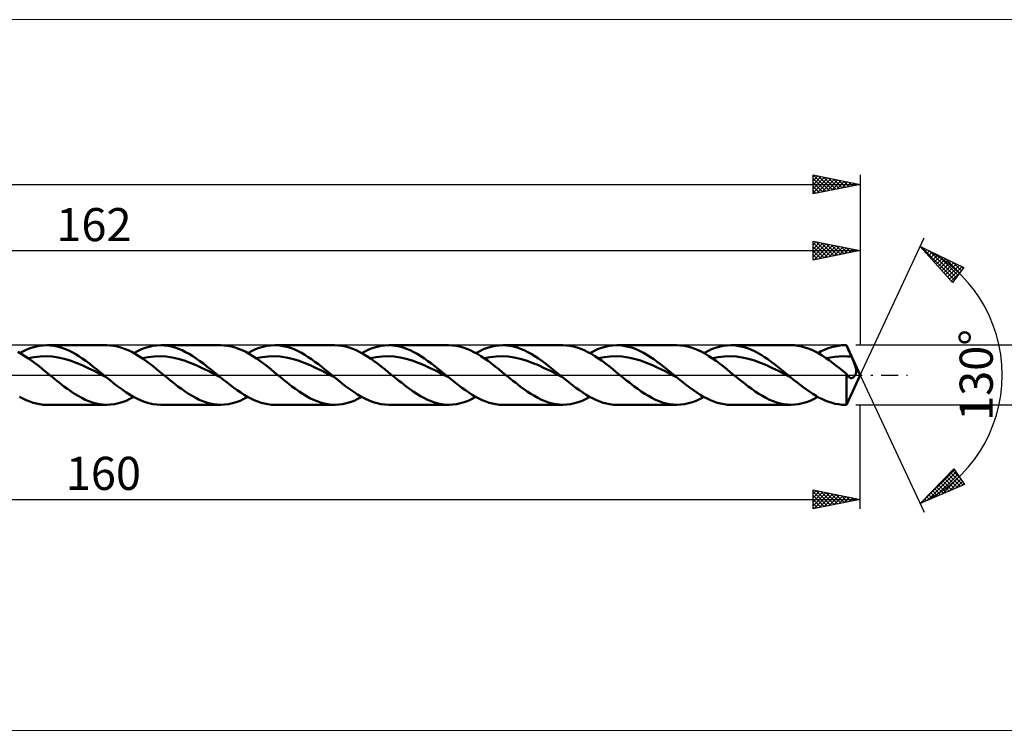
# Model space of a CAD drawing. Units: millimetres. Extents: x -123 to 331, y -38 to 38.
# Drawn here: x 73 to 177, y -38 to 38 of the extents above; entities that cross this region are included whole.
import ezdxf
from ezdxf.enums import TextEntityAlignment as Align

# ---------------------------------------------------------------- set-up
doc = ezdxf.new("R2010")
doc.units = ezdxf.units.MM
doc.header["$LTSCALE"] = 4.45
doc.linetypes.add('LONGDASH_DASH', pattern=[0.85, 0.4, -0.2, 0.05, -0.2])
for name, color, linetype in [('1', 4, 'CONTINUOUS'), ('2', 7, 'CONTINUOUS'), ('4', 2, 'LONGDASH_DASH'), ('CUT', 1, 'CONTINUOUS'), ('INFTOTAL', 9, 'CONTINUOUS'), ('SK2', 7, 'CONTINUOUS'), ('SK4', 2, 'LONGDASH_DASH')]:
    doc.layers.add(name, color=color, linetype=linetype)
doc.styles.get("Standard").update_dxf_attribs({"font": 'Monospac821 BT'})

msp = doc.modelspace()

# ---------------------------------------------------------------- linework, layer by layer
at = {"layer": '1', "color": 4, "linetype": 'CONTINUOUS', "lineweight": 50}
for p, q in [((75.19, 3.08), (75.6, 3.13)), ((75.6, 3.13), (76, 3.15)), ((76.38, 3.13), (76, 3.15)), ((76, 3.15), (82.36, 3.15)), ((76.76, 3.09), (76.38, 3.13)), ((82.73, 3.13), (82.36, 3.15)), ((83.11, 3.09), (82.73, 3.13)), ((87.24, 3.08), (87.65, 3.13)), ((87.65, 3.13), (88.06, 3.15)), ((88.43, 3.13), (88.06, 3.15)), ((88.06, 3.15), (94.41, 3.15)), ((88.81, 3.09), (88.43, 3.13)), ((94.78, 3.13), (94.41, 3.15)), ((95.16, 3.09), (94.78, 3.13)), ((99.29, 3.08), (99.7, 3.13)), ((99.7, 3.13), (100.11, 3.15)), ((100.46, 3.14), (100.11, 3.15)), ((100.11, 3.15), (106.46, 3.15)), ((100.82, 3.1), (100.46, 3.14)), ((106.85, 3.13), (106.47, 3.15)), ((107.22, 3.09), (106.85, 3.13)), ((111.35, 3.08), (111.75, 3.13)), ((111.75, 3.13), (112.16, 3.15)), ((112.54, 3.13), (112.16, 3.15)), ((112.16, 3.15), (118.51, 3.15)), ((112.91, 3.09), (112.54, 3.13)), ((118.89, 3.13), (118.52, 3.15)), ((119.27, 3.09), (118.89, 3.13)), ((123.4, 3.08), (123.8, 3.13)), ((123.8, 3.13), (124.21, 3.15)), ((124.59, 3.13), (124.21, 3.15)), ((124.21, 3.15), (130.56, 3.15)), ((124.96, 3.09), (124.59, 3.13)), ((130.94, 3.13), (130.57, 3.15)), ((131.32, 3.09), (130.94, 3.13)), ((135.45, 3.08), (135.86, 3.13)), ((135.86, 3.13), (136.26, 3.15)), ((136.62, 3.14), (136.26, 3.15)), ((136.26, 3.15), (142.62, 3.15)), ((136.97, 3.1), (136.62, 3.14)), ((142.99, 3.13), (142.62, 3.15)), ((143.37, 3.09), (142.99, 3.13)), ((147.5, 3.08), (147.91, 3.13)), ((147.91, 3.13), (148.32, 3.15)), ((148.67, 3.14), (148.32, 3.15)), ((148.32, 3.15), (154.67, 3.15)), ((149.02, 3.1), (148.67, 3.14)), ((155.03, 3.14), (154.67, 3.15)), ((155.4, 3.09), (155.03, 3.14)), ((159.66, 3.1), (160.02, 3.14)), ((160.02, 3.14), (160.37, 3.15)), ((160.4, 3.15), (160.37, 3.15)), ((160.37, 3.15), (160.53, 3.15)), ((160.43, 3.15), (160.4, 3.15)), ((160.45, 3.15), (160.43, 3.15)), ((160.48, 3.15), (160.45, 3.15)), ((160.51, 3.15), (160.48, 3.15)), ((160.53, 3.15), (160.51, 3.15)), ((160.61, 2.98), (160.53, 3.15)), ((162, 0), (160.53, 3.15)), ((160.53, 3.15), (160.53, 3.15)), ((73.31, 2.23), (72.94, 2.44)), ((73.15, 2.32), (73.56, 2.53)), ((73.69, 2), (73.31, 2.23)), ((73.56, 2.53), (73.97, 2.72)), ((73.97, 2.72), (74.38, 2.87)), ((74.38, 2.87), (74.78, 2.99)), ((74.78, 2.99), (75.19, 3.08)), ((77.13, 3.01), (76.76, 3.09)), ((77.51, 2.91), (77.13, 3.01)), ((77.89, 2.78), (77.51, 2.91)), ((78.26, 2.62), (77.89, 2.78)), ((78.64, 2.44), (78.26, 2.62)), ((79.02, 2.23), (78.64, 2.44)), ((79.39, 2), (79.02, 2.23)), ((83.48, 3.01), (83.11, 3.09)), ((83.86, 2.91), (83.48, 3.01)), ((84.24, 2.78), (83.86, 2.91)), ((84.61, 2.62), (84.24, 2.78)), ((84.99, 2.44), (84.61, 2.62)), ((85.37, 2.23), (84.99, 2.44)), ((85.21, 2.32), (85.61, 2.53)), ((85.74, 2), (85.37, 2.23)), ((85.61, 2.53), (86.02, 2.72)), ((86.02, 2.72), (86.43, 2.87)), ((86.43, 2.87), (86.84, 2.99)), ((86.84, 2.99), (87.24, 3.08)), ((89.19, 3.01), (88.81, 3.09)), ((89.56, 2.91), (89.19, 3.01)), ((89.94, 2.78), (89.56, 2.91)), ((90.32, 2.62), (89.94, 2.78)), ((90.69, 2.43), (90.32, 2.62)), ((91.07, 2.23), (90.69, 2.43)), ((91.45, 2), (91.07, 2.23)), ((95.54, 3.01), (95.16, 3.09)), ((95.91, 2.91), (95.54, 3.01)), ((96.29, 2.78), (95.91, 2.91)), ((96.67, 2.62), (96.29, 2.78)), ((97.04, 2.44), (96.67, 2.62)), ((97.42, 2.23), (97.04, 2.44)), ((97.26, 2.32), (97.66, 2.53)), ((97.8, 2), (97.42, 2.23)), ((97.66, 2.53), (98.07, 2.72)), ((98.07, 2.72), (98.48, 2.87)), ((98.48, 2.87), (98.89, 2.99)), ((98.89, 2.99), (99.29, 3.08)), ((101.17, 3.03), (100.82, 3.1)), ((101.52, 2.94), (101.17, 3.03)), ((101.88, 2.82), (101.52, 2.94)), ((102.23, 2.68), (101.88, 2.82)), ((102.59, 2.51), (102.23, 2.68)), ((102.94, 2.33), (102.59, 2.51)), ((103.3, 2.12), (102.94, 2.33)), ((103.65, 1.9), (103.3, 2.12)), ((107.6, 3.01), (107.22, 3.09)), ((107.98, 2.91), (107.6, 3.01)), ((108.35, 2.77), (107.98, 2.91)), ((108.73, 2.62), (108.35, 2.77)), ((109.1, 2.43), (108.73, 2.62)), ((109.48, 2.22), (109.1, 2.43)), ((109.31, 2.32), (109.72, 2.53)), ((109.85, 2), (109.48, 2.22)), ((109.72, 2.53), (110.12, 2.72)), ((110.12, 2.72), (110.53, 2.87)), ((110.53, 2.87), (110.94, 2.99)), ((110.94, 2.99), (111.35, 3.08)), ((113.29, 3.01), (112.91, 3.09)), ((113.67, 2.91), (113.29, 3.01)), ((114.04, 2.78), (113.67, 2.91)), ((114.42, 2.62), (114.04, 2.78)), ((114.8, 2.43), (114.42, 2.62)), ((115.17, 2.23), (114.8, 2.43)), ((115.55, 2), (115.17, 2.23)), ((119.65, 3.01), (119.27, 3.09)), ((120.02, 2.91), (119.65, 3.01)), ((120.4, 2.78), (120.02, 2.91)), ((120.77, 2.62), (120.4, 2.78)), ((121.15, 2.43), (120.77, 2.62)), ((121.53, 2.23), (121.15, 2.43)), ((121.36, 2.32), (121.77, 2.53)), ((121.9, 2), (121.53, 2.23)), ((121.77, 2.53), (122.18, 2.72)), ((122.18, 2.72), (122.58, 2.87)), ((122.58, 2.87), (122.99, 2.99)), ((122.99, 2.99), (123.4, 3.08)), ((125.34, 3.01), (124.96, 3.09)), ((125.72, 2.91), (125.34, 3.01)), ((126.09, 2.78), (125.72, 2.91)), ((126.47, 2.62), (126.09, 2.78)), ((126.85, 2.43), (126.47, 2.62)), ((127.22, 2.23), (126.85, 2.43)), ((127.6, 2), (127.22, 2.23)), ((131.7, 3.01), (131.32, 3.09)), ((132.07, 2.91), (131.7, 3.01)), ((132.45, 2.78), (132.07, 2.91)), ((132.82, 2.62), (132.45, 2.78)), ((133.2, 2.43), (132.82, 2.62)), ((133.58, 2.23), (133.2, 2.43)), ((133.41, 2.32), (133.82, 2.53)), ((133.95, 2), (133.58, 2.23)), ((133.82, 2.53), (134.23, 2.72)), ((134.23, 2.72), (134.64, 2.87)), ((134.64, 2.87), (135.04, 2.99)), ((135.04, 2.99), (135.45, 3.08)), ((137.33, 3.03), (136.97, 3.1)), ((137.68, 2.94), (137.33, 3.03)), ((138.04, 2.82), (137.68, 2.94)), ((138.39, 2.68), (138.04, 2.82)), ((138.74, 2.51), (138.39, 2.68)), ((139.1, 2.33), (138.74, 2.51)), ((139.45, 2.12), (139.1, 2.33)), ((139.81, 1.9), (139.45, 2.12)), ((143.75, 3.01), (143.37, 3.09)), ((144.12, 2.91), (143.75, 3.01)), ((144.5, 2.78), (144.12, 2.91)), ((144.87, 2.62), (144.5, 2.78)), ((145.25, 2.44), (144.87, 2.62)), ((145.63, 2.23), (145.25, 2.44)), ((145.47, 2.32), (145.87, 2.53)), ((146, 2), (145.63, 2.23)), ((145.87, 2.53), (146.28, 2.72)), ((146.28, 2.72), (146.69, 2.87)), ((146.69, 2.87), (147.09, 2.99)), ((147.09, 2.99), (147.5, 3.08)), ((149.38, 3.03), (149.02, 3.1)), ((149.73, 2.94), (149.38, 3.03)), ((150.09, 2.82), (149.73, 2.94)), ((150.44, 2.68), (150.09, 2.82)), ((150.8, 2.51), (150.44, 2.68)), ((151.15, 2.33), (150.8, 2.51)), ((151.51, 2.12), (151.15, 2.33)), ((151.86, 1.9), (151.51, 2.12)), ((155.77, 3.02), (155.4, 3.09)), ((156.13, 2.92), (155.77, 3.02)), ((156.5, 2.8), (156.13, 2.92)), ((156.86, 2.65), (156.5, 2.8)), ((157.23, 2.47), (156.86, 2.65)), ((157.6, 2.28), (157.23, 2.47)), ((157.52, 2.32), (157.87, 2.51)), ((157.96, 2.06), (157.6, 2.28)), ((157.87, 2.51), (158.23, 2.67)), ((158.23, 2.67), (158.59, 2.82)), ((158.59, 2.82), (158.95, 2.94)), ((158.95, 2.94), (159.3, 3.03)), ((159.3, 3.03), (159.66, 3.1)), ((160.69, 2.81), (160.61, 2.98)), ((160.76, 2.64), (160.69, 2.81)), ((160.84, 2.46), (160.76, 2.64)), ((160.92, 2.29), (160.84, 2.46)), ((161, 2.11), (160.92, 2.29)), ((161.07, 1.94), (161, 2.11)), ((74.07, 1.75), (73.69, 2)), ((74.04, 1.77), (74.68, 1.89)), ((74.44, 1.49), (74.07, 1.75)), ((74.82, 1.21), (74.44, 1.49)), ((74.68, 1.89), (75.31, 1.96)), ((75.2, 0.92), (74.82, 1.21)), ((75.31, 1.96), (75.95, 1.98)), ((76.58, 1.95), (75.95, 1.98)), ((77.22, 1.86), (76.58, 1.95)), ((77.85, 1.72), (77.22, 1.86)), ((78.49, 1.53), (77.85, 1.72)), ((79.12, 1.3), (78.49, 1.53)), ((79.76, 1.04), (79.12, 1.3)), ((79.77, 1.75), (79.39, 2)), ((80.15, 1.49), (79.77, 1.75)), ((80.52, 1.21), (80.15, 1.49)), ((80.9, 0.91), (80.52, 1.21)), ((86.12, 1.75), (85.74, 2)), ((86.09, 1.77), (86.73, 1.89)), ((86.5, 1.49), (86.12, 1.75)), ((86.87, 1.21), (86.5, 1.49)), ((86.73, 1.89), (87.36, 1.96)), ((87.25, 0.92), (86.87, 1.21)), ((87.36, 1.96), (88, 1.98)), ((88.64, 1.95), (88, 1.98)), ((89.27, 1.86), (88.64, 1.95)), ((89.91, 1.72), (89.27, 1.86)), ((90.54, 1.53), (89.91, 1.72)), ((91.18, 1.3), (90.54, 1.53)), ((91.81, 1.04), (91.18, 1.3)), ((91.82, 1.75), (91.45, 2)), ((92.2, 1.48), (91.82, 1.75)), ((92.58, 1.21), (92.2, 1.48)), ((92.95, 0.91), (92.58, 1.21)), ((98.17, 1.75), (97.8, 2)), ((98.15, 1.77), (98.78, 1.89)), ((98.55, 1.49), (98.17, 1.75)), ((98.93, 1.21), (98.55, 1.49)), ((98.78, 1.89), (99.42, 1.97)), ((99.3, 0.92), (98.93, 1.21)), ((99.42, 1.97), (100.05, 1.98)), ((100.69, 1.95), (100.05, 1.98)), ((101.32, 1.86), (100.69, 1.95)), ((101.96, 1.72), (101.32, 1.86)), ((102.59, 1.53), (101.96, 1.72)), ((103.23, 1.3), (102.59, 1.53)), ((103.86, 1.04), (103.23, 1.3)), ((104.01, 1.66), (103.65, 1.9)), ((104.36, 1.4), (104.01, 1.66)), ((104.72, 1.14), (104.36, 1.4)), ((105.07, 0.86), (104.72, 1.14)), ((110.23, 1.75), (109.85, 2)), ((110.2, 1.77), (110.83, 1.89)), ((110.61, 1.48), (110.23, 1.75)), ((110.98, 1.2), (110.61, 1.48)), ((110.83, 1.89), (111.47, 1.97)), ((111.36, 0.91), (110.98, 1.2)), ((111.47, 1.97), (112.1, 1.98)), ((112.74, 1.95), (112.1, 1.98)), ((113.37, 1.86), (112.74, 1.95)), ((114.01, 1.72), (113.37, 1.86)), ((114.65, 1.53), (114.01, 1.72)), ((115.28, 1.3), (114.65, 1.53)), ((115.92, 1.04), (115.28, 1.3)), ((115.93, 1.75), (115.55, 2)), ((116.3, 1.48), (115.93, 1.75)), ((116.68, 1.21), (116.3, 1.48)), ((117.06, 0.91), (116.68, 1.21)), ((122.28, 1.75), (121.9, 2)), ((122.25, 1.77), (122.89, 1.89)), ((122.65, 1.49), (122.28, 1.75)), ((123.03, 1.21), (122.65, 1.49)), ((122.89, 1.89), (123.52, 1.97)), ((123.41, 0.91), (123.03, 1.21)), ((123.52, 1.97), (124.16, 1.98)), ((124.79, 1.95), (124.16, 1.98)), ((125.43, 1.86), (124.79, 1.95)), ((126.06, 1.72), (125.43, 1.86)), ((126.7, 1.53), (126.06, 1.72)), ((127.33, 1.3), (126.7, 1.53)), ((127.97, 1.04), (127.33, 1.3)), ((127.98, 1.75), (127.6, 2)), ((128.35, 1.49), (127.98, 1.75)), ((128.73, 1.21), (128.35, 1.49)), ((129.11, 0.91), (128.73, 1.21)), ((134.33, 1.75), (133.95, 2)), ((134.3, 1.77), (134.94, 1.89)), ((134.71, 1.49), (134.33, 1.75)), ((135.08, 1.21), (134.71, 1.49)), ((134.94, 1.89), (135.57, 1.97)), ((135.46, 0.92), (135.08, 1.21)), ((135.57, 1.97), (136.21, 1.98)), ((136.84, 1.95), (136.21, 1.98)), ((137.48, 1.86), (136.84, 1.95)), ((138.11, 1.72), (137.48, 1.86)), ((138.75, 1.53), (138.11, 1.72)), ((139.39, 1.3), (138.75, 1.53)), ((140.02, 1.04), (139.39, 1.3)), ((140.16, 1.66), (139.81, 1.9)), ((140.52, 1.4), (140.16, 1.66)), ((140.87, 1.14), (140.52, 1.4)), ((141.23, 0.86), (140.87, 1.14)), ((146.38, 1.75), (146, 2)), ((146.35, 1.77), (146.99, 1.89)), ((146.76, 1.49), (146.38, 1.75)), ((147.13, 1.21), (146.76, 1.49)), ((146.99, 1.89), (147.62, 1.97)), ((147.51, 0.92), (147.13, 1.21)), ((147.62, 1.97), (148.26, 1.98)), ((148.9, 1.95), (148.26, 1.98)), ((149.53, 1.86), (148.9, 1.95)), ((150.17, 1.72), (149.53, 1.86)), ((150.8, 1.53), (150.17, 1.72)), ((151.44, 1.3), (150.8, 1.53)), ((152.07, 1.03), (151.44, 1.3)), ((152.21, 1.66), (151.86, 1.9)), ((152.57, 1.4), (152.21, 1.66)), ((152.92, 1.14), (152.57, 1.4)), ((153.28, 0.86), (152.92, 1.14)), ((158.33, 1.82), (157.96, 2.06)), ((158.7, 1.57), (158.33, 1.82)), ((158.41, 1.77), (158.85, 1.86)), ((159.06, 1.3), (158.7, 1.57)), ((158.85, 1.86), (159.3, 1.93)), ((159.43, 1.02), (159.06, 1.3)), ((159.3, 1.93), (159.74, 1.97)), ((159.74, 1.97), (160.18, 1.98)), ((160.63, 1.97), (160.18, 1.98)), ((161.07, 1.94), (160.63, 1.97)), ((161.18, 1.7), (161.07, 1.94)), ((161.27, 1.47), (161.18, 1.7)), ((161.36, 1.26), (161.27, 1.47)), ((161.43, 1.06), (161.36, 1.26)), ((161.49, 0.88), (161.43, 1.06)), ((75.57, 0.62), (75.2, 0.92)), ((75.95, 0.31), (75.57, 0.62)), ((76.33, 0), (75.95, 0.31)), ((76.58, -0.21), (76.33, 0)), ((80.4, 0.74), (79.76, 1.04)), ((81.03, 0.43), (80.4, 0.74)), ((81.28, 0.61), (80.9, 0.91)), ((81.67, 0.1), (81.03, 0.43)), ((81.65, 0.31), (81.28, 0.61)), ((82.03, 0), (81.65, 0.31)), ((82.3, -0.22), (81.67, 0.1)), ((82.07, -0.04), (82.03, 0)), ((87.63, 0.62), (87.25, 0.92)), ((88, 0.31), (87.63, 0.62)), ((88.38, 0), (88, 0.31)), ((88.63, -0.21), (88.38, 0)), ((92.45, 0.74), (91.81, 1.04)), ((93.08, 0.43), (92.45, 0.74)), ((93.33, 0.61), (92.95, 0.91)), ((93.72, 0.1), (93.08, 0.43)), ((93.71, 0.31), (93.33, 0.61)), ((94.08, 0), (93.71, 0.31)), ((94.35, -0.22), (93.72, 0.1)), ((94.13, -0.04), (94.08, 0)), ((99.68, 0.62), (99.3, 0.92)), ((100.06, 0.31), (99.68, 0.62)), ((100.43, 0), (100.06, 0.31)), ((100.68, -0.21), (100.43, 0)), ((104.5, 0.74), (103.86, 1.04)), ((105.13, 0.43), (104.5, 0.74)), ((105.42, 0.58), (105.07, 0.86)), ((105.77, 0.1), (105.13, 0.43)), ((105.78, 0.29), (105.42, 0.58)), ((106.41, -0.22), (105.77, 0.1)), ((106.13, 0), (105.78, 0.29)), ((106.18, -0.04), (106.13, 0)), ((111.73, 0.61), (111.36, 0.91)), ((112.11, 0.31), (111.73, 0.61)), ((112.49, 0), (112.11, 0.31)), ((112.74, -0.21), (112.49, 0)), ((116.55, 0.74), (115.92, 1.04)), ((117.19, 0.43), (116.55, 0.74)), ((117.43, 0.61), (117.06, 0.91)), ((117.82, 0.1), (117.19, 0.43)), ((117.81, 0.31), (117.43, 0.61)), ((118.19, 0), (117.81, 0.31)), ((118.46, -0.22), (117.82, 0.1)), ((118.23, -0.04), (118.19, 0)), ((123.78, 0.61), (123.41, 0.91)), ((124.16, 0.31), (123.78, 0.61)), ((124.54, 0), (124.16, 0.31)), ((124.79, -0.21), (124.54, 0)), ((128.6, 0.74), (127.97, 1.04)), ((129.24, 0.43), (128.6, 0.74)), ((129.48, 0.61), (129.11, 0.91)), ((129.88, 0.1), (129.24, 0.43)), ((129.86, 0.31), (129.48, 0.61)), ((130.24, 0), (129.86, 0.31)), ((130.51, -0.22), (129.88, 0.1)), ((130.28, -0.04), (130.24, 0)), ((135.84, 0.61), (135.46, 0.92)), ((136.21, 0.31), (135.84, 0.61)), ((136.59, 0), (136.21, 0.31)), ((136.84, -0.21), (136.59, 0)), ((140.66, 0.74), (140.02, 1.04)), ((141.29, 0.43), (140.66, 0.74)), ((141.58, 0.58), (141.23, 0.86)), ((141.93, 0.1), (141.29, 0.43)), ((141.94, 0.29), (141.58, 0.58)), ((142.56, -0.22), (141.93, 0.1)), ((142.29, 0), (141.94, 0.29)), ((142.34, -0.04), (142.29, 0)), ((147.89, 0.62), (147.51, 0.92)), ((148.26, 0.31), (147.89, 0.62)), ((148.64, 0), (148.26, 0.31)), ((148.89, -0.21), (148.64, 0)), ((152.71, 0.74), (152.07, 1.03)), ((153.34, 0.43), (152.71, 0.74)), ((153.63, 0.58), (153.28, 0.86)), ((153.98, 0.1), (153.34, 0.43)), ((153.99, 0.29), (153.63, 0.58)), ((154.62, -0.22), (153.98, 0.1)), ((154.34, 0), (153.99, 0.29)), ((154.39, -0.04), (154.34, 0)), ((159.8, 0.73), (159.43, 1.02)), ((160.16, 0.43), (159.8, 0.73)), ((160.53, 0.13), (160.16, 0.43)), ((160.54, 0.11), (160.53, 0.13)), ((160.53, 0), (160.53, 0.13)), ((160.53, -3.15), (162, 0)), ((160.53, -3.15), (160.53, 0)), ((160.55, 0.09), (160.54, 0.11)), ((160.57, 0.07), (160.55, 0.09)), ((160.58, 0.05), (160.57, 0.07)), ((160.59, 0.04), (160.58, 0.05)), ((160.6, 0.02), (160.59, 0.04)), ((160.61, 0), (160.6, 0.02)), ((160.65, -0.06), (160.61, 0)), ((161.43, -0.06), (161.46, 0)), ((161.46, 0), (161.48, 0.04)), ((161.48, 0.04), (161.5, 0.09)), ((161.52, 0.72), (161.49, 0.88)), ((161.5, 0.09), (161.52, 0.14)), ((161.55, 0.59), (161.52, 0.72)), ((161.52, 0.14), (161.54, 0.21)), ((161.54, 0.21), (161.55, 0.28)), ((161.56, 0.47), (161.55, 0.59)), ((161.55, 0.28), (161.56, 0.37)), ((161.56, 0.37), (161.56, 0.47)), ((76.83, -0.41), (76.58, -0.21)), ((77.08, -0.61), (76.83, -0.41)), ((77.33, -0.81), (77.08, -0.61)), ((77.58, -1.01), (77.33, -0.81)), ((77.83, -1.2), (77.58, -1.01)), ((82.12, -0.07), (82.07, -0.04)), ((82.17, -0.11), (82.12, -0.07)), ((82.21, -0.15), (82.17, -0.11)), ((82.26, -0.19), (82.21, -0.15)), ((82.3, -0.22), (82.26, -0.19)), ((82.71, -0.56), (82.3, -0.22)), ((83.12, -0.89), (82.71, -0.56)), ((83.53, -1.2), (83.12, -0.89)), ((88.88, -0.41), (88.63, -0.21)), ((89.13, -0.61), (88.88, -0.41)), ((89.38, -0.81), (89.13, -0.61)), ((89.63, -1.01), (89.38, -0.81)), ((89.88, -1.2), (89.63, -1.01)), ((94.17, -0.07), (94.13, -0.04)), ((94.22, -0.11), (94.17, -0.07)), ((94.26, -0.15), (94.22, -0.11)), ((94.31, -0.19), (94.26, -0.15)), ((94.35, -0.22), (94.31, -0.19)), ((94.71, -0.52), (94.35, -0.22)), ((95.07, -0.8), (94.71, -0.52)), ((95.43, -1.09), (95.07, -0.8)), ((100.93, -0.41), (100.68, -0.21)), ((101.18, -0.61), (100.93, -0.41)), ((101.43, -0.81), (101.18, -0.61)), ((101.68, -1.01), (101.43, -0.81)), ((101.93, -1.2), (101.68, -1.01)), ((106.22, -0.07), (106.18, -0.04)), ((106.27, -0.11), (106.22, -0.07)), ((106.31, -0.15), (106.27, -0.11)), ((106.36, -0.19), (106.31, -0.15)), ((106.41, -0.22), (106.36, -0.19)), ((106.82, -0.56), (106.41, -0.22)), ((107.23, -0.89), (106.82, -0.56)), ((107.64, -1.2), (107.23, -0.89)), ((112.99, -0.41), (112.74, -0.21)), ((113.24, -0.61), (112.99, -0.41)), ((113.49, -0.81), (113.24, -0.61)), ((113.74, -1.01), (113.49, -0.81)), ((113.99, -1.2), (113.74, -1.01)), ((118.28, -0.07), (118.23, -0.04)), ((118.32, -0.11), (118.28, -0.07)), ((118.37, -0.15), (118.32, -0.11)), ((118.41, -0.19), (118.37, -0.15)), ((118.46, -0.22), (118.41, -0.19)), ((118.82, -0.52), (118.46, -0.22)), ((119.18, -0.8), (118.82, -0.52)), ((119.54, -1.09), (119.18, -0.8)), ((125.04, -0.41), (124.79, -0.21)), ((125.29, -0.61), (125.04, -0.41)), ((125.54, -0.81), (125.29, -0.61)), ((125.79, -1.01), (125.54, -0.81)), ((126.04, -1.2), (125.79, -1.01)), ((130.33, -0.07), (130.28, -0.04)), ((130.37, -0.11), (130.33, -0.07)), ((130.42, -0.15), (130.37, -0.11)), ((130.46, -0.19), (130.42, -0.15)), ((130.51, -0.22), (130.46, -0.19)), ((130.87, -0.52), (130.51, -0.22)), ((131.23, -0.81), (130.87, -0.52)), ((131.59, -1.09), (131.23, -0.81)), ((137.09, -0.41), (136.84, -0.21)), ((137.34, -0.61), (137.09, -0.41)), ((137.59, -0.81), (137.34, -0.61)), ((137.84, -1.01), (137.59, -0.81)), ((138.09, -1.2), (137.84, -1.01)), ((142.38, -0.07), (142.34, -0.04)), ((142.43, -0.11), (142.38, -0.07)), ((142.47, -0.15), (142.43, -0.11)), ((142.52, -0.19), (142.47, -0.15)), ((142.56, -0.22), (142.52, -0.19)), ((142.92, -0.52), (142.56, -0.22)), ((143.28, -0.81), (142.92, -0.52)), ((143.64, -1.09), (143.28, -0.81)), ((149.14, -0.41), (148.89, -0.21)), ((149.39, -0.61), (149.14, -0.41)), ((149.64, -0.81), (149.39, -0.61)), ((149.89, -1.01), (149.64, -0.81)), ((150.14, -1.2), (149.89, -1.01)), ((154.43, -0.07), (154.39, -0.04)), ((154.48, -0.11), (154.43, -0.07)), ((154.52, -0.15), (154.48, -0.11)), ((154.57, -0.19), (154.52, -0.15)), ((154.61, -0.22), (154.57, -0.19)), ((154.95, -0.5), (154.61, -0.22)), ((155.29, -0.77), (154.95, -0.5)), ((155.63, -1.04), (155.29, -0.77)), ((155.97, -1.3), (155.63, -1.04)), ((160.69, -0.11), (160.65, -0.06)), ((160.73, -0.15), (160.69, -0.11)), ((160.77, -0.2), (160.73, -0.15)), ((160.82, -0.23), (160.77, -0.2)), ((160.86, -0.26), (160.82, -0.23)), ((160.9, -0.28), (160.86, -0.26)), ((160.94, -0.3), (160.9, -0.28)), ((160.98, -0.31), (160.94, -0.3)), ((161.02, -0.32), (160.98, -0.31)), ((161.07, -0.32), (161.02, -0.32)), ((161.07, -0.32), (161.11, -0.32)), ((161.11, -0.32), (161.15, -0.31)), ((161.15, -0.31), (161.19, -0.29)), ((161.19, -0.29), (161.23, -0.27)), ((161.23, -0.27), (161.28, -0.24)), ((161.28, -0.24), (161.32, -0.2)), ((161.32, -0.2), (161.36, -0.16)), ((161.36, -0.16), (161.39, -0.11)), ((161.39, -0.11), (161.43, -0.06)), ((78.21, -1.48), (77.83, -1.2)), ((78.58, -1.75), (78.21, -1.48)), ((78.96, -1.99), (78.58, -1.75)), ((79.34, -2.22), (78.96, -1.99)), ((83.95, -1.51), (83.53, -1.2)), ((84.36, -1.8), (83.95, -1.51)), ((84.77, -2.06), (84.36, -1.8)), ((85.18, -2.3), (84.77, -2.06)), ((90.26, -1.48), (89.88, -1.2)), ((90.64, -1.75), (90.26, -1.48)), ((91.01, -1.99), (90.64, -1.75)), ((91.39, -2.22), (91.01, -1.99)), ((95.79, -1.36), (95.43, -1.09)), ((96.15, -1.62), (95.79, -1.36)), ((96.51, -1.86), (96.15, -1.62)), ((96.87, -2.09), (96.51, -1.86)), ((102.31, -1.48), (101.93, -1.2)), ((102.69, -1.75), (102.31, -1.48)), ((103.07, -2), (102.69, -1.75)), ((103.45, -2.23), (103.07, -2)), ((108.05, -1.51), (107.64, -1.2)), ((108.46, -1.79), (108.05, -1.51)), ((108.87, -2.06), (108.46, -1.79)), ((109.28, -2.3), (108.87, -2.06)), ((114.36, -1.48), (113.99, -1.2)), ((114.74, -1.75), (114.36, -1.48)), ((115.12, -2), (114.74, -1.75)), ((115.5, -2.23), (115.12, -2)), ((119.9, -1.36), (119.54, -1.09)), ((120.26, -1.62), (119.9, -1.36)), ((120.62, -1.86), (120.26, -1.62)), ((120.98, -2.09), (120.62, -1.86)), ((126.41, -1.48), (126.04, -1.2)), ((126.79, -1.75), (126.41, -1.48)), ((127.17, -2), (126.79, -1.75)), ((127.55, -2.22), (127.17, -2)), ((131.95, -1.36), (131.59, -1.09)), ((132.31, -1.62), (131.95, -1.36)), ((132.67, -1.86), (132.31, -1.62)), ((133.03, -2.09), (132.67, -1.86)), ((138.47, -1.48), (138.09, -1.2)), ((138.84, -1.75), (138.47, -1.48)), ((139.22, -1.99), (138.84, -1.75)), ((139.6, -2.22), (139.22, -1.99)), ((144, -1.36), (143.64, -1.09)), ((144.36, -1.62), (144, -1.36)), ((144.72, -1.86), (144.36, -1.62)), ((145.08, -2.09), (144.72, -1.86)), ((150.52, -1.48), (150.14, -1.2)), ((150.9, -1.75), (150.52, -1.48)), ((151.27, -1.99), (150.9, -1.75)), ((151.65, -2.22), (151.27, -1.99)), ((156.31, -1.54), (155.97, -1.3)), ((156.65, -1.78), (156.31, -1.54)), ((156.98, -2), (156.65, -1.78)), ((157.32, -2.21), (156.98, -2)), ((73.49, -2.5), (73.13, -2.3)), ((73.85, -2.66), (73.49, -2.5)), ((74.21, -2.81), (73.85, -2.66)), ((74.57, -2.93), (74.21, -2.81)), ((74.92, -3.03), (74.57, -2.93)), ((75.28, -3.09), (74.92, -3.03)), ((75.64, -3.14), (75.28, -3.09)), ((79.72, -2.43), (79.34, -2.22)), ((80.09, -2.62), (79.72, -2.43)), ((80.47, -2.78), (80.09, -2.62)), ((80.85, -2.91), (80.47, -2.78)), ((81.22, -3.01), (80.85, -2.91)), ((81.6, -3.09), (81.22, -3.01)), ((81.98, -3.13), (81.6, -3.09)), ((82.76, -3.13), (83.17, -3.08)), ((83.17, -3.08), (83.58, -2.99)), ((83.58, -2.99), (83.98, -2.87)), ((83.98, -2.87), (84.39, -2.72)), ((84.39, -2.72), (84.8, -2.53)), ((84.8, -2.53), (85.21, -2.32)), ((85.59, -2.52), (85.18, -2.3)), ((86, -2.71), (85.59, -2.52)), ((86.41, -2.87), (86, -2.71)), ((86.82, -2.99), (86.41, -2.87)), ((87.23, -3.08), (86.82, -2.99)), ((87.64, -3.13), (87.23, -3.08)), ((91.77, -2.43), (91.39, -2.22)), ((92.14, -2.62), (91.77, -2.43)), ((92.52, -2.78), (92.14, -2.62)), ((92.9, -2.91), (92.52, -2.78)), ((93.28, -3.01), (92.9, -2.91)), ((93.65, -3.09), (93.28, -3.01)), ((94.03, -3.13), (93.65, -3.09)), ((94.81, -3.13), (95.22, -3.08)), ((95.22, -3.08), (95.63, -2.99)), ((95.63, -2.99), (96.04, -2.87)), ((96.04, -2.87), (96.44, -2.72)), ((96.44, -2.72), (96.85, -2.53)), ((96.85, -2.53), (97.26, -2.32)), ((97.23, -2.3), (96.87, -2.09)), ((97.59, -2.5), (97.23, -2.3)), ((97.95, -2.66), (97.59, -2.5)), ((98.31, -2.81), (97.95, -2.66)), ((98.67, -2.93), (98.31, -2.81)), ((99.03, -3.03), (98.67, -2.93)), ((99.39, -3.09), (99.03, -3.03)), ((99.75, -3.14), (99.39, -3.09)), ((103.82, -2.44), (103.45, -2.23)), ((104.2, -2.62), (103.82, -2.44)), ((104.58, -2.78), (104.2, -2.62)), ((104.96, -2.91), (104.58, -2.78)), ((105.34, -3.02), (104.96, -2.91)), ((105.72, -3.09), (105.34, -3.02)), ((106.1, -3.14), (105.72, -3.09)), ((106.88, -3.13), (107.28, -3.08)), ((107.28, -3.08), (107.69, -2.99)), ((107.69, -2.99), (108.09, -2.87)), ((108.09, -2.87), (108.5, -2.72)), ((108.5, -2.72), (108.9, -2.53)), ((108.9, -2.53), (109.31, -2.32)), ((109.69, -2.52), (109.28, -2.3)), ((110.1, -2.71), (109.69, -2.52)), ((110.52, -2.87), (110.1, -2.71)), ((110.93, -2.99), (110.52, -2.87)), ((111.34, -3.08), (110.93, -2.99)), ((111.75, -3.13), (111.34, -3.08)), ((115.87, -2.43), (115.5, -2.23)), ((116.25, -2.62), (115.87, -2.43)), ((116.63, -2.78), (116.25, -2.62)), ((117.01, -2.91), (116.63, -2.78)), ((117.38, -3.01), (117.01, -2.91)), ((117.76, -3.09), (117.38, -3.01)), ((118.14, -3.14), (117.76, -3.09)), ((118.92, -3.13), (119.33, -3.08)), ((119.33, -3.08), (119.74, -2.99)), ((119.74, -2.99), (120.14, -2.87)), ((120.14, -2.87), (120.55, -2.72)), ((120.55, -2.72), (120.96, -2.53)), ((120.96, -2.53), (121.36, -2.32)), ((121.33, -2.31), (120.98, -2.09)), ((121.69, -2.5), (121.33, -2.31)), ((122.05, -2.66), (121.69, -2.5)), ((122.41, -2.81), (122.05, -2.66)), ((122.77, -2.93), (122.41, -2.81)), ((123.13, -3.03), (122.77, -2.93)), ((123.49, -3.09), (123.13, -3.03)), ((123.85, -3.14), (123.49, -3.09)), ((127.92, -2.43), (127.55, -2.22)), ((128.3, -2.62), (127.92, -2.43)), ((128.68, -2.78), (128.3, -2.62)), ((129.06, -2.91), (128.68, -2.78)), ((129.43, -3.01), (129.06, -2.91)), ((129.81, -3.09), (129.43, -3.01)), ((130.19, -3.13), (129.81, -3.09)), ((130.97, -3.13), (131.38, -3.08)), ((131.38, -3.08), (131.79, -2.99)), ((131.79, -2.99), (132.19, -2.87)), ((132.19, -2.87), (132.6, -2.72)), ((132.6, -2.72), (133.01, -2.53)), ((133.01, -2.53), (133.41, -2.32)), ((133.39, -2.3), (133.03, -2.09)), ((133.75, -2.5), (133.39, -2.3)), ((134.11, -2.66), (133.75, -2.5)), ((134.47, -2.81), (134.11, -2.66)), ((134.82, -2.93), (134.47, -2.81)), ((135.18, -3.03), (134.82, -2.93)), ((135.54, -3.09), (135.18, -3.03)), ((135.9, -3.14), (135.54, -3.09)), ((139.97, -2.43), (139.6, -2.22)), ((140.35, -2.62), (139.97, -2.43)), ((140.73, -2.78), (140.35, -2.62)), ((141.11, -2.91), (140.73, -2.78)), ((141.48, -3.01), (141.11, -2.91)), ((141.86, -3.09), (141.48, -3.01)), ((142.24, -3.13), (141.86, -3.09)), ((143.03, -3.13), (143.43, -3.08)), ((143.43, -3.08), (143.84, -2.99)), ((143.84, -2.99), (144.25, -2.87)), ((144.25, -2.87), (144.65, -2.72)), ((144.65, -2.72), (145.06, -2.53)), ((145.06, -2.53), (145.47, -2.32)), ((145.44, -2.3), (145.08, -2.09)), ((145.8, -2.5), (145.44, -2.3)), ((146.16, -2.66), (145.8, -2.5)), ((146.52, -2.81), (146.16, -2.66)), ((146.88, -2.93), (146.52, -2.81)), ((147.24, -3.03), (146.88, -2.93)), ((147.6, -3.09), (147.24, -3.03)), ((147.96, -3.14), (147.6, -3.09)), ((152.03, -2.43), (151.65, -2.22)), ((152.4, -2.62), (152.03, -2.43)), ((152.78, -2.78), (152.4, -2.62)), ((153.16, -2.91), (152.78, -2.78)), ((153.54, -3.01), (153.16, -2.91)), ((153.91, -3.09), (153.54, -3.01)), ((154.29, -3.13), (153.91, -3.09)), ((155.08, -3.13), (155.48, -3.08)), ((155.48, -3.08), (155.89, -2.99)), ((155.89, -2.99), (156.3, -2.87)), ((156.3, -2.87), (156.7, -2.72)), ((156.7, -2.72), (157.11, -2.53)), ((157.11, -2.53), (157.52, -2.32)), ((157.66, -2.4), (157.32, -2.21)), ((158, -2.57), (157.66, -2.4)), ((158.34, -2.72), (158, -2.57)), ((158.68, -2.85), (158.34, -2.72)), ((159.01, -2.96), (158.68, -2.85)), ((159.35, -3.04), (159.01, -2.96)), ((159.69, -3.1), (159.35, -3.04)), ((160.03, -3.14), (159.69, -3.1)), ((76, -3.15), (75.64, -3.14)), ((82.36, -3.15), (76, -3.15)), ((82.36, -3.15), (81.98, -3.13)), ((82.36, -3.15), (82.76, -3.13)), ((88.06, -3.15), (87.64, -3.13)), ((94.41, -3.15), (88.06, -3.15)), ((94.41, -3.15), (94.03, -3.13)), ((94.41, -3.15), (94.81, -3.13)), ((100.11, -3.15), (99.75, -3.14)), ((106.46, -3.15), (100.11, -3.15)), ((106.48, -3.15), (106.1, -3.14)), ((106.48, -3.15), (106.88, -3.13)), ((112.16, -3.15), (111.75, -3.13)), ((118.51, -3.15), (112.16, -3.15)), ((118.52, -3.15), (118.14, -3.14)), ((118.52, -3.15), (118.92, -3.13)), ((124.21, -3.15), (123.85, -3.14)), ((130.56, -3.15), (124.21, -3.15)), ((130.57, -3.15), (130.19, -3.13)), ((130.57, -3.15), (130.97, -3.13)), ((136.26, -3.15), (135.9, -3.14)), ((142.62, -3.15), (136.26, -3.15)), ((142.62, -3.15), (142.24, -3.13)), ((142.62, -3.15), (143.03, -3.13)), ((148.32, -3.15), (147.96, -3.14)), ((154.67, -3.15), (148.32, -3.15)), ((154.67, -3.15), (154.29, -3.13)), ((154.67, -3.15), (155.08, -3.13)), ((160.37, -3.15), (160.03, -3.14)), ((160.37, -3.15), (160.53, -3.15))]:
    msp.add_line(p, q, dxfattribs=at)
at = {"layer": '2', "color": 7, "linetype": 'CONTINUOUS', "lineweight": 25}
for p, q in [((157, 12.15), (157, 14.15)), ((157, 14.15), (162, 13.15)), ((157, 13.75), (157.33, 14.08)), ((157, 13.32), (157.69, 14.01)), ((157, 13.98), (158.52, 12.45)), ((157, 12.9), (158.04, 13.94)), ((157, 12.48), (158.39, 13.87)), ((157, 13.55), (158.17, 12.38)), ((157.12, 12.17), (158.75, 13.8)), ((157.32, 14.09), (158.88, 12.53)), ((157.65, 12.28), (159.1, 13.73)), ((157.85, 13.98), (159.23, 12.6)), ((158.18, 12.39), (159.46, 13.66)), ((158.38, 13.87), (159.58, 12.67)), ((158.71, 12.49), (159.81, 13.59)), ((158.91, 13.77), (159.94, 12.74)), ((159.44, 13.66), (160.29, 12.81)), ((159.97, 13.56), (160.64, 12.88)), ((162, 0), (168.76, 14.5)), ((162, 14.15), (162, 3.15)), ((168.34, 13.59), (172.93, 11.38)), ((171.73, 9.79), (168.34, 13.59)), ((168.42, 13.5), (168.46, 13.54)), ((0, 13.15), (162, 13.15)), ((162, 13.15), (157, 12.15)), ((157, 13.13), (157.82, 12.31)), ((157, 12.71), (157.46, 12.24)), ((159.24, 12.6), (160.16, 13.52)), ((159.77, 12.7), (160.52, 13.45)), ((160.3, 12.81), (160.87, 13.38)), ((160.5, 13.45), (161, 12.95)), ((160.84, 12.92), (161.22, 13.31)), ((161.03, 13.34), (161.35, 13.02)), ((161.37, 13.02), (161.58, 13.23)), ((161.56, 13.24), (161.71, 13.09)), ((161.9, 13.13), (161.93, 13.16)), ((168.48, 13.52), (171.94, 10.07)), ((168.62, 13.28), (168.75, 13.4)), ((168.82, 13.05), (169.03, 13.26)), ((169.02, 12.83), (169.32, 13.12)), ((169.22, 12.6), (169.61, 12.99)), ((169.3, 13.13), (172.12, 10.31)), ((169.42, 12.38), (169.89, 12.85)), ((169.62, 12.15), (170.18, 12.71)), ((169.82, 11.93), (170.47, 12.57)), ((170.12, 12.74), (172.31, 10.55)), ((157, 12.28), (157.11, 12.17)), ((170.02, 11.7), (170.75, 12.43)), ((170.22, 11.48), (171.04, 12.3)), ((170.42, 11.26), (171.33, 12.16)), ((170.62, 11.03), (171.61, 12.02)), ((170.82, 10.81), (171.9, 11.88)), ((170.94, 12.34), (172.49, 10.79)), ((171.02, 10.58), (172.18, 11.74)), ((171.22, 10.36), (172.47, 11.61)), ((171.42, 10.13), (172.76, 11.47)), ((171.75, 11.95), (172.67, 11.04)), ((172.57, 11.56), (172.85, 11.28)), ((171.62, 9.91), (172.44, 10.73)), ((172.93, 11.38), (171.73, 9.79)), ((171.18, 10.4), (171.76, 9.83)), ((183, 3.15), (161.53, 3.15)), ((162, 0), (168.76, -14.5)), ((161.53, -3.15), (183, -3.15)), ((162, -14.15), (162, -3.15)), ((168.34, -13.59), (171.89, -9.93)), ((168.36, -13.58), (171.94, -10.01)), ((169.11, -13.26), (172.11, -10.26)), ((171.53, -10.31), (172.87, -11.65)), ((171.73, -10.09), (172.58, -10.93)), ((171.89, -9.93), (173.02, -11.58)), ((169.85, -12.94), (172.29, -10.51)), ((170.48, -11.38), (171.38, -12.28)), ((170.6, -12.62), (172.46, -10.76)), ((170.69, -11.17), (171.68, -12.16)), ((170.9, -10.95), (171.98, -12.03)), ((171.11, -10.74), (172.27, -11.9)), ((171.32, -10.52), (172.57, -11.77)), ((171.34, -12.3), (172.63, -11.01)), ((172.09, -11.98), (172.81, -11.26)), ((157, -14.15), (157, -12.15)), ((157, -12.15), (162, -13.15)), ((157, -12.55), (157.33, -12.22)), ((157, -12.97), (157.68, -12.29)), ((157, -12.33), (158.52, -13.85)), ((157, -13.4), (158.04, -12.36)), ((157, -13.82), (158.39, -12.43)), ((157.31, -12.21), (158.87, -13.78)), ((157.84, -12.32), (159.23, -13.7)), ((158.37, -12.42), (159.58, -13.63)), ((173.02, -11.58), (168.34, -13.59)), ((169.44, -12.46), (169.9, -12.92)), ((169.65, -12.24), (170.2, -12.8)), ((169.86, -12.03), (170.49, -12.67)), ((170.06, -11.81), (170.79, -12.54)), ((170.27, -11.6), (171.09, -12.41)), ((172.83, -11.66), (172.98, -11.51)), ((2, -13.15), (162, -13.15)), ((157, -12.75), (158.17, -13.92)), ((162, -13.15), (157, -14.15)), ((157, -13.17), (157.81, -13.99)), ((157.12, -14.13), (158.74, -12.5)), ((157.65, -14.02), (159.1, -12.57)), ((158.18, -13.91), (159.45, -12.64)), ((158.71, -13.81), (159.81, -12.71)), ((158.9, -12.53), (159.93, -13.56)), ((159.24, -13.7), (160.16, -12.78)), ((159.43, -12.64), (160.29, -13.49)), ((159.77, -13.6), (160.51, -12.85)), ((159.96, -12.74), (160.64, -13.42)), ((160.3, -13.49), (160.87, -12.92)), ((160.49, -12.85), (160.99, -13.35)), ((160.83, -13.38), (161.22, -12.99)), ((161.02, -12.95), (161.35, -13.28)), ((161.36, -13.28), (161.57, -13.06)), ((161.55, -13.06), (161.7, -13.21)), ((161.89, -13.17), (161.93, -13.14)), ((168.6, -13.32), (168.71, -13.43)), ((168.81, -13.11), (169.01, -13.31)), ((169.02, -12.89), (169.31, -13.18)), ((169.23, -12.68), (169.6, -13.05)), ((157, -13.6), (157.46, -14.06)), ((157, -14.02), (157.11, -14.13)), ((168.39, -13.54), (168.42, -13.56))]:
    msp.add_line(p, q, dxfattribs=at)
msp.add_arc((162, 0), 15, 295, 65, dxfattribs=at)
at = {"layer": '4', "color": 2, "linetype": 'LONGDASH_DASH', "lineweight": 25}
msp.add_line((0, 0), (162, 0), dxfattribs=at)
at = {"layer": 'CUT', "color": 1, "linetype": 'CONTINUOUS', "lineweight": 25}
for p, q in [((160.53, 3.15), (2, 3.15)), ((162, 0), (160.53, 3.15)), ((2, 0), (162, 0))]:
    msp.add_line(p, q, dxfattribs=at)
at = {"layer": 'INFTOTAL', "color": 9, "linetype": 'CONTINUOUS', "lineweight": 18}
for p, q in [((212.3, 37.57), (-123.2, 37.57)), ((-123.2, -37.57), (212.3, -37.57))]:
    msp.add_line(p, q, dxfattribs=at)
at = {"layer": 'SK2', "color": 7, "linetype": 'CONTINUOUS', "lineweight": 25}
for p, q in [((157, 19.15), (157, 21.15)), ((157, 21.15), (162, 20.15)), ((157, 20.96), (157.16, 21.12)), ((157, 20.54), (157.51, 21.05)), ((157, 20.11), (157.86, 20.98)), ((157, 19.69), (158.22, 20.91)), ((157, 19.26), (158.57, 20.84)), ((157.05, 21.14), (158.7, 19.49)), ((157.58, 21.03), (159.05, 19.56)), ((158.11, 20.93), (159.41, 19.63)), ((158.64, 20.82), (159.76, 19.7)), ((162, 21.15), (162, 3.15)), ((-88, 20.15), (162, 20.15)), ((157, 20.77), (158.35, 19.42)), ((157, 20.34), (157.99, 19.35)), ((162, 20.15), (157, 19.15)), ((157, 19.92), (157.64, 19.28)), ((157.39, 19.23), (158.93, 20.76)), ((157.92, 19.33), (159.28, 20.69)), ((158.45, 19.44), (159.63, 20.62)), ((158.98, 19.55), (159.99, 20.55)), ((159.17, 20.72), (160.11, 19.77)), ((159.51, 19.65), (160.34, 20.48)), ((159.7, 20.61), (160.47, 19.84)), ((160.04, 19.76), (160.69, 20.41)), ((160.23, 20.5), (160.82, 19.91)), ((160.57, 19.86), (161.05, 20.34)), ((160.76, 20.4), (161.18, 19.99)), ((161.1, 19.97), (161.4, 20.27)), ((161.29, 20.29), (161.53, 20.06)), ((161.63, 20.08), (161.75, 20.2)), ((161.82, 20.19), (161.88, 20.13)), ((157, 19.49), (157.29, 19.21))]:
    msp.add_line(p, q, dxfattribs=at)
at = {"layer": 'SK4', "color": 2, "linetype": 'LONGDASH_DASH', "lineweight": 25}
msp.add_line((-93, 0), (167, 0), dxfattribs=at)

# ---------------------------------------------------------------- texts
at = {"layer": '2', "color": 7, "linetype": 'CONTINUOUS', "lineweight": 25}
for s, p in [('162', (81, 14.15)), ('160', (82, -12.15))]:
    msp.add_text(s, height=3.5, dxfattribs=at).set_placement(p, align=Align.CENTER)
msp.add_text('130°', height=3.5, rotation=90, dxfattribs=at).set_placement((176, 0), align=Align.CENTER)

doc.saveas('drawing.dxf')
